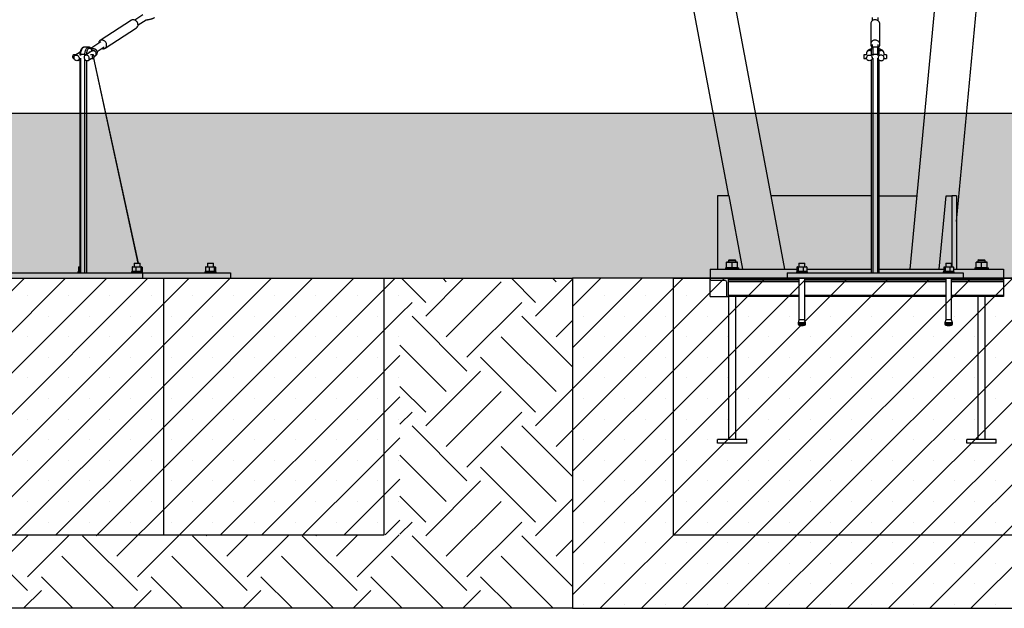
# Paper-space layout 'Blatt1(2)' of a CAD drawing. Units: millimetres. Extents: x 5 to 415, y 5 to 292.
# Drawn here: x 295 to 333, y 67 to 90 of the extents above; entities that cross this region are included whole.
import ezdxf

# ---------------------------------------------------------------- set-up
doc = ezdxf.new("R2010")
doc.units = ezdxf.units.MM
doc.layers.add('1', color=7, linetype='Continuous', lineweight=25)

psp = doc.layouts.new('Blatt1(2)')

# ---------------------------------------------------------------- hatches: boundary and pattern name
at = {"layer": '1'}
h = psp.add_hatch(dxfattribs=at)
h.set_pattern_fill('TRIANG', scale=0.142857, style=0)
h.paths.add_polyline_path([(346.57744, 80.05684), (355.14887, 80.05684), (368.69583, 80.05684), (368.75784, 80.05684), (383.54198, 80.05684), (391.39913, 80.05684), (397.07195, 80.05684), (403.96342, 80.05684), (403.96342, 86.48541), (250.57691, 86.48541), (250.57691, 80.05684), (259.07195, 80.05684), (264.03048, 80.05684), (271.88762, 80.05684), (276.2148, 80.05684), (286.14887, 80.05684), (286.73377, 80.05684), (299.75784, 80.05684), (308.32927, 80.05684), (309.56645, 80.05684), (316.28623, 80.05684), (320.92909, 80.05684), (336.64337, 80.05684), (338.42909, 80.05684)], flags=0)
h = psp.add_hatch(dxfattribs=at)
h.set_pattern_fill('EARTH', scale=0.47619, angle=45, style=0)
h.paths.add_polyline_path([(309.56645, 80.05684), (309.56645, 70.05684), (308.32927, 70.05684), (299.75784, 70.05684), (295.95748, 70.05684), (286.73377, 70.05684), (286.14887, 70.05684), (276.2148, 70.05684), (271.88762, 70.05684), (264.03048, 70.05684), (259.07195, 70.05684), (259.07195, 80.05684), (250.57691, 80.05684), (250.57691, 67.19969), (316.28623, 67.19969), (316.28623, 80.05684)], flags=0)
h = psp.add_hatch(dxfattribs=at)
h.set_pattern_fill('SACNCR', scale=0.47619, style=0)
h.paths.add_polyline_path([(286.73377, 70.05684), (295.95748, 70.05684), (299.75784, 70.05684), (299.75784, 80.05684), (286.73377, 80.05684)], flags=0)
h = psp.add_hatch(dxfattribs=at)
h.set_pattern_fill('SACNCR', scale=0.47619, style=0)
h.paths.add_polyline_path([(299.75784, 70.05684), (308.32927, 70.05684), (308.32927, 80.05684), (299.75784, 80.05684)], flags=0)
h = psp.add_hatch(dxfattribs=at)
h.set_pattern_fill('SACNCR', scale=0.47619, style=0)
h.paths.add_polyline_path([(308.32927, 70.05684), (309.56645, 70.05684), (309.56645, 80.05684), (308.32927, 80.05684)], flags=0)
h = psp.add_hatch(dxfattribs=at)
h.set_pattern_fill('SACNCR', scale=0.47619, style=0)
h.paths.add_polyline_path([(336.64337, 80.05684), (336.64337, 70.05684), (320.92909, 70.05684), (320.92909, 80.05684), (316.28623, 80.05684), (316.28623, 67.19969), (338.42909, 67.19969), (338.42909, 80.05684)], flags=0)
h = psp.add_hatch(dxfattribs=at)
h.set_pattern_fill('SACNCR', scale=0.47619, style=0)
h.paths.add_polyline_path([(320.92909, 70.05684), (336.64337, 70.05684), (336.64337, 80.05684), (320.92909, 80.05684)], flags=0)

# ---------------------------------------------------------------- linework, layer by layer
at = {"color": 7, "linetype": 'Continuous', "lineweight": 25}
for p, q in [((319.72786, 97.26851), (322.36364, 83.27112)), ((324.02519, 83.27112), (321.37058, 97.36851)), ((330.5738, 92.65085), (329.42166, 80.41398)), ((331.23616, 82.2665), (332.21387, 92.65085)), ((299.11417, 90.10653), (297.89077, 89.31574)), ((299.56055, 90.3194), (299.24295, 90.11412)), ((299.36704, 89.92216), (299.68463, 90.12744)), ((327.95766, 90.20924), (327.95766, 90.08683)), ((328.18623, 90.08683), (328.18623, 90.20924)), ((298.08384, 89.01705), (299.30724, 89.80785)), ((327.89412, 89.95719), (327.89412, 89.16639)), ((328.24977, 89.16639), (328.24977, 89.95719)), ((297.44426, 89.05684), (297.27106, 89.05684)), ((297.92526, 89.26237), (297.53582, 89.01064)), ((297.77572, 88.89355), (298.04934, 89.07041)), ((327.92909, 88.77112), (327.92909, 89.01398)), ((327.95766, 89.16639), (327.95766, 89.05439)), ((328.17195, 89.05684), (327.97195, 89.05684)), ((327.97195, 89.05684), (327.97195, 88.77112)), ((328.17195, 88.77112), (328.17195, 89.05684)), ((328.18623, 89.05439), (328.18623, 89.16639)), ((328.2148, 89.01398), (328.2148, 88.77112)), ((296.94169, 88.75456), (296.85614, 88.75456)), ((296.85614, 88.6117), (296.88244, 88.6117)), ((297.1161, 88.86729), (296.91171, 88.73518)), ((297.03579, 88.54322), (297.10677, 88.5891)), ((297.10677, 88.77112), (297.10677, 88.74871)), ((297.10677, 88.77112), (297.1282, 88.77112)), ((297.10677, 88.60196), (297.10677, 80.27112)), ((297.30141, 88.77112), (297.1282, 88.77112)), ((297.1282, 88.77112), (297.1282, 88.73441)), ((297.1282, 88.63185), (297.1282, 80.27112)), ((297.30141, 88.77112), (297.35995, 88.77112)), ((297.30141, 88.73441), (297.30141, 88.77112)), ((297.30141, 80.27112), (297.30141, 88.57348)), ((297.57947, 88.91091), (297.30761, 88.73518)), ((297.35995, 88.77112), (297.35995, 88.76901)), ((297.43169, 88.54322), (297.53764, 88.6117)), ((297.62319, 88.75456), (297.51718, 88.75456)), ((297.51718, 88.6117), (297.62319, 88.6117)), ((297.58033, 88.91148), (297.57947, 88.91091)), ((299.37743, 80.64255), (297.64508, 88.62669)), ((299.38417, 80.64255), (297.64988, 88.63566)), ((297.65874, 88.68998), (297.70356, 88.71895)), ((327.7515, 88.75456), (327.62909, 88.75456)), ((327.62909, 88.75456), (327.62909, 88.6117)), ((327.62909, 88.6117), (327.7328, 88.6117)), ((327.72909, 88.81493), (327.72909, 88.75456)), ((327.72909, 88.66116), (327.72909, 88.6392)), ((327.92909, 88.76035), (327.92909, 88.77112)), ((327.92909, 88.77112), (327.97195, 88.77112)), ((327.92909, 80.27112), (327.92909, 88.56727)), ((327.95766, 88.6392), (327.95766, 88.66116)), ((328.17195, 88.77112), (327.97195, 88.77112)), ((327.97195, 88.77112), (327.97195, 88.73441)), ((327.97195, 88.63185), (327.97195, 80.27112)), ((328.17195, 88.77112), (328.2148, 88.77112)), ((328.17195, 88.73441), (328.17195, 88.77112)), ((328.17195, 80.27112), (328.17195, 88.63185)), ((328.18623, 88.66116), (328.18623, 88.6392)), ((328.2148, 88.77112), (328.2148, 88.76035)), ((328.2148, 88.56727), (328.2148, 80.27112)), ((328.5148, 88.75456), (328.3924, 88.75456)), ((328.41109, 88.6117), (328.5148, 88.6117)), ((328.4148, 88.75456), (328.4148, 88.81493)), ((328.4148, 88.6392), (328.4148, 88.66116)), ((328.5148, 88.75456), (328.5148, 88.6117)), ((297.35995, 88.53446), (297.35995, 80.27112)), ((321.92909, 83.27112), (321.92909, 80.41398)), ((322.37082, 83.27112), (321.92909, 83.27112)), ((322.37082, 83.27112), (322.90884, 80.41398)), ((327.92909, 83.27112), (324.01801, 83.27112)), ((324.55602, 80.41398), (324.01801, 83.27112)), ((328.2148, 83.27112), (329.69067, 83.27112)), ((330.56071, 80.41398), (330.82972, 83.27112)), ((330.82972, 83.27112), (331.05059, 83.27112)), ((331.23616, 83.27112), (331.05059, 83.27112)), ((331.05059, 83.27112), (331.05059, 80.49969)), ((331.23616, 83.27112), (331.23616, 80.41398)), ((299.23202, 80.64255), (299.21773, 80.62827)), ((299.21773, 80.62827), (299.21773, 80.49969)), ((299.43099, 80.62827), (299.21773, 80.62827)), ((299.23202, 80.64255), (299.41862, 80.64255)), ((299.41862, 80.64255), (299.43202, 80.64255)), ((299.4463, 80.62827), (299.43099, 80.62827)), ((299.4463, 80.62827), (299.43202, 80.64255)), ((299.4463, 80.49969), (299.4463, 80.62827)), ((302.08916, 80.64255), (302.07488, 80.62827)), ((302.07488, 80.62827), (302.07488, 80.49969)), ((302.28814, 80.62827), (302.07488, 80.62827)), ((302.08916, 80.64255), (302.27576, 80.64255)), ((302.27576, 80.64255), (302.28916, 80.64255)), ((302.30345, 80.62827), (302.28814, 80.62827)), ((302.30345, 80.62827), (302.28916, 80.64255)), ((302.30345, 80.49969), (302.30345, 80.62827)), ((322.39337, 80.68541), (322.28623, 80.68541)), ((322.28623, 80.46572), (322.28623, 80.67653)), ((322.38623, 80.77112), (322.35766, 80.74255)), ((322.35766, 80.74255), (322.35766, 80.68541)), ((322.63933, 80.74255), (322.35766, 80.74255)), ((322.38623, 80.77112), (322.61157, 80.77112)), ((322.60766, 80.68541), (322.39337, 80.68541)), ((322.50052, 80.46572), (322.50052, 80.67653)), ((322.7148, 80.68541), (322.60766, 80.68541)), ((322.61157, 80.77112), (322.6148, 80.77112)), ((322.64337, 80.74255), (322.6148, 80.77112)), ((322.64337, 80.74255), (322.63933, 80.74255)), ((322.64337, 80.68541), (322.64337, 80.74255)), ((322.7148, 80.46572), (322.7148, 80.67653)), ((325.1148, 80.64255), (325.10052, 80.62827)), ((325.10052, 80.62827), (325.10052, 80.49969)), ((325.32909, 80.62827), (325.10052, 80.62827)), ((325.1148, 80.64255), (325.3148, 80.64255)), ((325.32909, 80.62827), (325.3148, 80.64255)), ((325.32909, 80.49969), (325.32909, 80.62827)), ((330.82909, 80.64255), (330.8148, 80.62827)), ((330.8148, 80.62827), (330.8148, 80.49969)), ((331.04337, 80.62827), (330.8148, 80.62827)), ((330.82909, 80.64255), (331.02909, 80.64255)), ((331.04337, 80.62827), (331.02909, 80.64255)), ((331.04337, 80.49969), (331.04337, 80.62827)), ((332.10766, 80.68541), (332.00052, 80.68541)), ((332.00052, 80.46572), (332.00052, 80.67653)), ((332.10052, 80.77112), (332.07195, 80.74255)), ((332.07195, 80.74255), (332.07195, 80.68541)), ((332.35362, 80.74255), (332.07195, 80.74255)), ((332.10052, 80.77112), (332.32585, 80.77112)), ((332.32195, 80.68541), (332.10766, 80.68541)), ((332.2148, 80.46572), (332.2148, 80.67653)), ((332.42909, 80.68541), (332.32195, 80.68541)), ((332.32585, 80.77112), (332.32909, 80.77112)), ((332.35766, 80.74255), (332.32909, 80.77112)), ((332.35766, 80.74255), (332.35362, 80.74255)), ((332.35766, 80.68541), (332.35766, 80.74255)), ((332.42909, 80.46572), (332.42909, 80.67653)), ((293.60272, 80.27112), (299.54118, 80.27112)), ((297.04045, 80.31398), (297.02616, 80.29969)), ((297.02616, 80.29969), (297.02616, 80.27112)), ((297.10677, 80.29969), (297.02616, 80.29969)), ((297.04045, 80.31398), (297.10677, 80.31398)), ((297.04955, 80.49259), (297.10677, 80.49836)), ((297.06325, 80.49648), (297.04955, 80.49259)), ((297.04955, 80.49259), (297.04955, 80.32109)), ((297.10677, 80.31531), (297.04955, 80.32109)), ((297.04955, 80.32109), (297.06325, 80.3172)), ((297.06902, 80.49969), (297.06283, 80.49804)), ((297.06283, 80.31564), (297.06902, 80.31398)), ((297.06902, 80.49969), (297.10677, 80.49969)), ((299.13202, 80.31398), (299.11773, 80.29969)), ((299.11773, 80.29969), (299.11773, 80.27112)), ((299.5463, 80.29969), (299.11773, 80.29969)), ((299.13202, 80.31398), (299.53202, 80.31398)), ((299.14112, 80.49259), (299.21153, 80.49969)), ((299.15483, 80.49648), (299.14112, 80.49259)), ((299.14112, 80.49259), (299.14112, 80.32109)), ((299.21153, 80.31398), (299.14112, 80.32109)), ((299.14112, 80.32109), (299.15483, 80.3172)), ((299.16059, 80.49969), (299.15441, 80.49804)), ((299.15441, 80.31564), (299.16059, 80.31398)), ((299.16059, 80.49969), (299.21153, 80.49969)), ((299.21153, 80.49969), (299.28193, 80.49259)), ((299.21153, 80.49969), (299.37738, 80.49969)), ((299.28193, 80.32109), (299.21153, 80.31398)), ((299.28193, 80.49259), (299.28193, 80.32109)), ((299.37738, 80.49969), (299.47283, 80.49259)), ((299.37738, 80.49969), (299.49787, 80.49969)), ((299.47283, 80.32109), (299.37738, 80.31398)), ((299.47283, 80.49259), (299.49787, 80.49969)), ((299.47283, 80.49259), (299.47283, 80.32109)), ((299.49787, 80.31398), (299.47283, 80.32109)), ((299.49787, 80.49969), (299.52291, 80.49259)), ((299.49787, 80.49969), (299.50345, 80.49969)), ((299.50963, 80.49804), (299.50345, 80.49969)), ((299.50345, 80.31398), (299.50963, 80.31564)), ((299.52291, 80.32109), (299.50921, 80.3172)), ((299.52291, 80.49259), (299.52291, 80.32109)), ((299.5463, 80.29969), (299.53202, 80.31398)), ((299.54118, 80.27112), (299.54118, 80.05684)), ((299.54118, 80.27112), (302.96975, 80.27112)), ((299.5463, 80.27112), (299.5463, 80.29969)), ((301.98916, 80.31398), (301.97488, 80.29969)), ((301.97488, 80.29969), (301.97488, 80.27112)), ((302.40345, 80.29969), (301.97488, 80.29969)), ((301.98916, 80.31398), (302.38916, 80.31398)), ((301.99827, 80.49259), (302.06867, 80.49969)), ((302.01197, 80.49648), (301.99827, 80.49259)), ((301.99827, 80.49259), (301.99827, 80.32109)), ((302.06867, 80.31398), (301.99827, 80.32109)), ((301.99827, 80.32109), (302.01197, 80.3172)), ((302.01773, 80.49969), (302.01155, 80.49804)), ((302.01155, 80.31564), (302.01773, 80.31398)), ((302.01773, 80.49969), (302.06867, 80.49969)), ((302.06867, 80.49969), (302.13908, 80.49259)), ((302.06867, 80.49969), (302.23452, 80.49969)), ((302.13908, 80.32109), (302.06867, 80.31398)), ((302.13908, 80.49259), (302.13908, 80.32109)), ((302.23452, 80.49969), (302.32997, 80.49259)), ((302.23452, 80.49969), (302.35501, 80.49969)), ((302.32997, 80.32109), (302.23452, 80.31398)), ((302.32997, 80.49259), (302.35501, 80.49969)), ((302.32997, 80.49259), (302.32997, 80.32109)), ((302.35501, 80.31398), (302.32997, 80.32109)), ((302.35501, 80.49969), (302.38005, 80.49259)), ((302.35501, 80.49969), (302.36059, 80.49969)), ((302.36677, 80.49804), (302.36059, 80.49969)), ((302.36059, 80.31398), (302.36677, 80.31564)), ((302.38005, 80.32109), (302.36635, 80.3172)), ((302.38005, 80.49259), (302.38005, 80.32109)), ((302.40345, 80.29969), (302.38916, 80.31398)), ((302.40345, 80.27112), (302.40345, 80.29969)), ((302.96975, 80.27112), (302.96975, 80.05684)), ((321.64337, 80.41398), (321.64337, 80.05684)), ((321.64337, 80.41398), (325.02329, 80.41398)), ((322.23623, 80.45684), (322.23623, 80.41398)), ((322.23623, 80.45684), (322.50052, 80.45684)), ((322.50052, 80.45684), (322.7648, 80.45684)), ((322.7648, 80.41398), (322.7648, 80.45684)), ((324.64337, 80.27112), (324.64337, 80.05684)), ((324.64337, 80.27112), (331.50052, 80.27112)), ((325.0148, 80.31398), (325.00052, 80.29969)), ((325.00052, 80.29969), (325.00052, 80.27112)), ((325.42909, 80.29969), (325.00052, 80.29969)), ((325.0148, 80.31398), (325.4148, 80.31398)), ((325.02329, 80.49259), (325.04949, 80.49969)), ((325.02329, 80.49259), (325.02329, 80.32109)), ((325.03704, 80.31736), (325.02329, 80.32109)), ((325.04337, 80.49969), (325.03662, 80.49788)), ((325.03662, 80.31579), (325.04337, 80.31398)), ((325.04337, 80.49969), (325.04949, 80.49969)), ((325.04949, 80.49969), (325.07568, 80.49259)), ((325.04949, 80.49969), (325.17143, 80.49969)), ((325.07568, 80.32109), (325.04949, 80.31398)), ((325.07568, 80.49259), (325.17143, 80.49969)), ((325.07568, 80.49259), (325.07568, 80.32109)), ((325.17143, 80.31398), (325.07568, 80.32109)), ((325.17143, 80.49969), (325.26718, 80.49259)), ((325.17143, 80.49969), (325.33675, 80.49969)), ((325.26718, 80.32109), (325.17143, 80.31398)), ((325.26718, 80.49259), (325.26718, 80.32109)), ((325.33675, 80.49969), (325.40631, 80.49259)), ((325.33675, 80.49969), (325.38623, 80.49969)), ((325.40631, 80.32109), (325.33675, 80.31398)), ((325.39299, 80.49788), (325.38623, 80.49969)), ((325.38623, 80.31398), (325.39299, 80.31579)), ((325.40631, 80.49259), (325.39257, 80.49632)), ((325.39257, 80.31736), (325.40631, 80.32109)), ((325.40631, 80.49259), (325.40631, 80.32109)), ((325.40631, 80.41398), (327.92909, 80.41398)), ((325.42909, 80.29969), (325.4148, 80.31398)), ((325.42909, 80.27112), (325.42909, 80.29969)), ((328.2148, 80.41398), (330.73758, 80.41398)), ((330.72909, 80.31398), (330.7148, 80.29969)), ((330.7148, 80.29969), (330.7148, 80.27112)), ((331.14337, 80.29969), (330.7148, 80.29969)), ((330.72909, 80.31398), (331.12909, 80.31398)), ((330.73758, 80.49259), (330.76377, 80.49969)), ((330.73758, 80.49259), (330.73758, 80.32109)), ((330.75132, 80.31736), (330.73758, 80.32109)), ((330.75766, 80.49969), (330.7509, 80.49788)), ((330.7509, 80.31579), (330.75766, 80.31398)), ((330.75766, 80.49969), (330.76377, 80.49969)), ((330.76377, 80.49969), (330.78996, 80.49259)), ((330.76377, 80.49969), (330.88572, 80.49969)), ((330.78996, 80.32109), (330.76377, 80.31398)), ((330.78996, 80.49259), (330.88572, 80.49969)), ((330.78996, 80.49259), (330.78996, 80.32109)), ((330.88572, 80.31398), (330.78996, 80.32109)), ((330.88572, 80.49969), (330.98147, 80.49259)), ((330.88572, 80.49969), (331.05103, 80.49969)), ((330.98147, 80.32109), (330.88572, 80.31398)), ((330.98147, 80.49259), (330.98147, 80.32109)), ((331.05103, 80.49969), (331.1206, 80.49259)), ((331.05103, 80.49969), (331.10052, 80.49969)), ((331.1206, 80.32109), (331.05103, 80.31398)), ((331.10727, 80.49788), (331.10052, 80.49969)), ((331.10052, 80.31398), (331.10727, 80.31579)), ((331.1206, 80.49259), (331.10685, 80.49632)), ((331.10685, 80.31736), (331.1206, 80.32109)), ((331.1206, 80.49259), (331.1206, 80.32109)), ((331.1206, 80.41398), (333.07195, 80.41398)), ((331.14337, 80.29969), (331.12909, 80.31398)), ((331.14337, 80.27112), (331.14337, 80.29969)), ((331.50052, 80.27112), (331.50052, 80.05684)), ((331.95052, 80.45684), (331.95052, 80.41398)), ((331.95052, 80.45684), (332.2148, 80.45684)), ((332.2148, 80.45684), (332.47909, 80.45684)), ((332.47909, 80.41398), (332.47909, 80.45684)), ((333.07195, 80.41398), (333.07195, 80.05684)), ((286.76746, 80.05684), (300.37643, 80.05684)), ((300.37643, 70.05684), (300.37643, 80.05684)), ((300.37643, 80.05684), (308.94786, 80.05684)), ((308.94786, 70.05684), (308.94786, 80.05684)), ((320.2148, 70.05684), (320.2148, 80.05684)), ((320.2148, 80.05684), (321.64337, 80.05684)), ((321.64337, 80.05684), (321.64337, 80.02112)), ((322.35766, 80.05684), (321.64337, 80.05684)), ((321.64337, 80.05684), (324.64337, 80.05684)), ((321.64337, 79.34255), (321.64337, 80.02112)), ((321.67909, 79.98541), (322.2148, 79.98541)), ((322.28623, 79.91398), (322.28623, 79.37827)), ((322.35766, 79.34255), (322.35766, 80.05684)), ((322.35766, 80.05684), (322.35766, 80.02112)), ((324.64337, 80.05684), (322.35766, 80.05684)), ((325.10052, 80.02112), (322.35766, 80.02112)), ((325.10052, 79.98541), (322.35766, 79.98541)), ((325.10052, 79.91398), (322.35766, 79.91398)), ((324.64337, 80.05684), (331.50052, 80.05684)), ((325.10052, 80.05684), (325.10052, 78.43145)), ((325.32909, 78.43145), (325.32909, 80.05684)), ((330.8148, 80.02112), (325.32909, 80.02112)), ((330.8148, 79.98541), (325.32909, 79.98541)), ((330.8148, 79.91398), (325.32909, 79.91398)), ((330.8148, 80.05684), (330.8148, 78.43145)), ((331.04337, 78.43145), (331.04337, 80.05684)), ((333.07195, 80.02112), (331.04337, 80.02112)), ((333.07195, 79.98541), (331.04337, 79.98541)), ((333.07195, 79.91398), (331.04337, 79.91398)), ((333.07195, 80.05684), (331.50052, 80.05684)), ((333.07195, 80.05684), (335.92909, 80.05684)), ((333.07195, 80.05684), (333.07195, 80.02112)), ((333.07195, 80.02112), (333.07195, 79.98541)), ((333.07195, 79.98541), (333.07195, 79.91398)), ((333.07195, 79.91398), (333.07195, 79.37827)), ((325.10052, 79.37827), (322.35766, 79.37827)), ((330.8148, 79.37827), (325.32909, 79.37827)), ((333.07195, 79.37827), (331.04337, 79.37827)), ((333.07195, 79.37827), (333.07195, 79.34255)), ((321.64337, 79.34255), (322.32195, 79.34255)), ((322.32195, 79.34255), (322.35766, 79.34255)), ((322.35766, 79.34255), (322.35766, 73.77112)), ((325.10052, 79.34255), (322.35766, 79.34255)), ((322.64337, 73.77112), (322.64337, 79.34255)), ((330.8148, 79.34255), (325.32909, 79.34255)), ((333.07195, 79.34255), (331.04337, 79.34255)), ((332.07195, 79.34255), (332.07195, 73.77112)), ((332.35766, 73.77112), (332.35766, 79.34255)), ((325.10052, 78.43145), (325.06764, 78.32268)), ((325.06764, 78.32268), (325.06764, 78.27468)), ((325.36197, 78.32268), (325.06764, 78.32268)), ((325.36197, 78.27468), (325.06764, 78.27468)), ((325.32909, 78.43145), (325.10052, 78.43145)), ((325.32298, 78.22597), (325.10663, 78.22597)), ((325.36197, 78.32268), (325.32909, 78.43145)), ((325.36197, 78.27468), (325.36197, 78.32268)), ((330.8148, 78.43145), (330.78192, 78.32268)), ((330.78192, 78.32268), (330.78192, 78.27468)), ((331.07625, 78.32268), (330.78192, 78.32268)), ((331.07625, 78.27468), (330.78192, 78.27468)), ((331.04337, 78.43145), (330.8148, 78.43145)), ((331.03727, 78.22597), (330.82091, 78.22597)), ((331.07625, 78.32268), (331.04337, 78.43145)), ((331.07625, 78.27468), (331.07625, 78.32268)), ((321.92909, 73.62827), (321.92909, 73.77112)), ((323.07195, 73.77112), (321.92909, 73.77112)), ((323.07195, 73.62827), (321.92909, 73.62827)), ((323.07195, 73.62827), (323.07195, 73.77112)), ((331.64337, 73.62827), (331.64337, 73.77112)), ((332.78623, 73.77112), (331.64337, 73.77112)), ((332.78623, 73.62827), (331.64337, 73.62827)), ((332.78623, 73.62827), (332.78623, 73.77112)), ((286.76746, 70.05684), (300.37643, 70.05684)), ((300.37643, 70.05684), (308.94786, 70.05684)), ((320.2148, 70.05684), (335.92909, 70.05684))]:
    psp.add_line(p, q, dxfattribs=at)
at = {"color": 7, "linetype": 'Continuous', "lineweight": 25, "flags": 128}
for points in [[(299.36471, 89.95719), (299.35787, 89.98579), (299.34681, 90.01356), (299.33182, 90.03971), (299.31335, 90.06349), (299.29193, 90.08421), (299.26817, 90.10128), (299.24276, 90.1142), (299.21642, 90.1226), (299.18993, 90.12625), (299.16402, 90.12503), (299.13947, 90.11898), (299.11696, 90.10828), (299.11417, 90.10653)], [(328.24977, 89.95719), (328.24722, 89.98579), (328.23962, 90.01356), (328.22719, 90.03971), (328.2103, 90.06349), (328.18943, 90.08421), (328.16518, 90.10128), (328.13825, 90.1142), (328.10941, 90.1226), (328.07949, 90.12625), (328.04936, 90.12503), (328.01987, 90.11898), (327.99189, 90.10828), (327.9662, 90.09323), (327.94356, 90.07427), (327.92461, 90.05194), (327.9099, 90.02689), (327.89986, 89.99983), (327.89476, 89.97154), (327.89412, 89.95719)], [(298.14131, 89.16639), (298.13447, 89.19499), (298.1234, 89.22276), (298.10841, 89.24892), (298.08994, 89.27269), (298.06852, 89.29341), (298.04476, 89.31048), (298.01935, 89.3234), (297.99302, 89.33181), (297.96652, 89.33545), (297.94062, 89.33423), (297.91606, 89.32819), (297.89355, 89.31749), (297.87374, 89.30244), (297.8572, 89.28348), (297.8444, 89.26115), (297.83571, 89.23609), (297.83138, 89.20903), (297.83097, 89.20143)], [(328.24977, 89.16639), (328.24722, 89.19499), (328.23962, 89.22276), (328.22719, 89.24892), (328.2103, 89.27269), (328.18943, 89.29341), (328.16518, 89.31048), (328.13825, 89.3234), (328.10941, 89.33181), (328.07949, 89.33545), (328.04936, 89.33423), (328.01987, 89.32819), (327.99189, 89.31749), (327.9662, 89.30244), (327.94356, 89.28348), (327.92461, 89.26115), (327.9099, 89.23609), (327.89986, 89.20903), (327.89476, 89.18074), (327.89476, 89.15204), (327.89986, 89.12376), (327.9099, 89.0967), (327.92461, 89.07164), (327.94356, 89.04931), (327.94534, 89.04757)], [(297.27106, 89.05684), (297.26134, 89.05617), (297.24202, 89.05087), (297.22324, 89.04035), (297.20535, 89.02482), (297.18869, 89.00456), (297.17356, 88.97995), (297.16025, 88.95145), (297.149, 88.91959), (297.14003, 88.88497), (297.1335, 88.84822), (297.12953, 88.81003), (297.1282, 88.77112)], [(297.30141, 88.77112), (297.30274, 88.81003), (297.3067, 88.84822), (297.31323, 88.88497), (297.32221, 88.91959), (297.33346, 88.95145), (297.34677, 88.97995), (297.36189, 89.00456), (297.37856, 89.02482), (297.39644, 89.04035), (297.41522, 89.05087), (297.43454, 89.05617), (297.44458, 89.05684)], [(297.58026, 88.91208), (297.57448, 88.92702), (297.56235, 88.9521), (297.54855, 88.97344), (297.53336, 88.9906), (297.5171, 89.00323), (297.5001, 89.01108), (297.48271, 89.01396), (297.4653, 89.01184), (297.44822, 89.00475), (297.43182, 88.99283), (297.41645, 88.97634), (297.40241, 88.95561), (297.39001, 88.93107), (297.37949, 88.90324), (297.37107, 88.87267), (297.36494, 88.84001), (297.3612, 88.80592), (297.35995, 88.77112)], [(297.95506, 89.00947), (297.96835, 89.0046), (297.99486, 88.99855), (298.02116, 88.99734), (298.04648, 89.00098), (298.07009, 89.00939), (298.09133, 89.02231), (298.10957, 89.03937), (298.1243, 89.06009), (298.13508, 89.08387), (298.14162, 89.11002), (298.14371, 89.1378), (298.14131, 89.16639)], [(296.85614, 88.75456), (296.8523, 88.75414), (296.84286, 88.74944), (296.83441, 88.73982), (296.82757, 88.72599), (296.82285, 88.70898), (296.82059, 88.69006), (296.82098, 88.67062), (296.82397, 88.65211), (296.82935, 88.6359), (296.83671, 88.6232), (296.84551, 88.61493), (296.85511, 88.61173), (296.85614, 88.6117)], [(296.87478, 88.6392), (296.87331, 88.66257), (296.87654, 88.68486), (296.88432, 88.70501), (296.89628, 88.72208), (296.91186, 88.73528), (296.93034, 88.74398), (296.95084, 88.74778), (296.97242, 88.74651), (296.99406, 88.74022), (297.01475, 88.72921), (297.03352, 88.71398), (297.0495, 88.69526), (297.06193, 88.67392), (297.07024, 88.65095), (297.07404, 88.62744), (297.07315, 88.60447), (297.06762, 88.58313), (297.05769, 88.56441), (297.04384, 88.54919), (297.02671, 88.53817), (297.0071, 88.53188), (296.98594, 88.53061), (296.9642, 88.53441), (296.94292, 88.54312), (296.92307, 88.55631), (296.90559, 88.57339), (296.8913, 88.59353), (296.88087, 88.61582), (296.87478, 88.6392)], [(297.46862, 88.6392), (297.46253, 88.66257), (297.4521, 88.68486), (297.4378, 88.70501), (297.42033, 88.72208), (297.40048, 88.73528), (297.37919, 88.74398), (297.35746, 88.74778), (297.33629, 88.74651), (297.31669, 88.74022), (297.29956, 88.72921), (297.28571, 88.71398), (297.27578, 88.69526), (297.27024, 88.67392), (297.26935, 88.65095), (297.27315, 88.62744), (297.28146, 88.60447), (297.2939, 88.58313), (297.30988, 88.56441), (297.32865, 88.54919), (297.34934, 88.53817), (297.37098, 88.53188), (297.39255, 88.53061), (297.41306, 88.53441), (297.43153, 88.54312), (297.44712, 88.55631), (297.45907, 88.57339), (297.46685, 88.59353), (297.47009, 88.61582), (297.46862, 88.6392)], [(297.4977, 88.85805), (297.48944, 88.86257), (297.47868, 88.86382), (297.46806, 88.86008), (297.45816, 88.85154), (297.44952, 88.83866), (297.44271, 88.8225)], [(297.74049, 88.81493), (297.7344, 88.83831), (297.72396, 88.86059), (297.70967, 88.88074), (297.6922, 88.89781), (297.67235, 88.91101), (297.65106, 88.91971), (297.62933, 88.92352), (297.60816, 88.92224), (297.58856, 88.91595), (297.57859, 88.91033)], [(297.57947, 88.91091), (297.57963, 88.91101), (297.5981, 88.91971), (297.61861, 88.92352), (297.64018, 88.92224), (297.66182, 88.91595), (297.68251, 88.90494), (297.70128, 88.88971), (297.71726, 88.87099), (297.7297, 88.84965), (297.73801, 88.82669), (297.74181, 88.80317), (297.74092, 88.78021), (297.73538, 88.75886), (297.72545, 88.74014), (297.7116, 88.72492), (297.70356, 88.71895)], [(297.65717, 88.7051), (297.65295, 88.72262), (297.64652, 88.73721), (297.63836, 88.7478), (297.62907, 88.75358), (297.61935, 88.75414), (297.60991, 88.74944), (297.60146, 88.73982), (297.59462, 88.72599), (297.5899, 88.70898), (297.58764, 88.69006), (297.58803, 88.67062), (297.59102, 88.65211), (297.5964, 88.6359), (297.60376, 88.6232), (297.61257, 88.61493), (297.62216, 88.61173), (297.63183, 88.61382), (297.64086, 88.62105), (297.64858, 88.63289), (297.65441, 88.64845), (297.65793, 88.66658), (297.65888, 88.68594), (297.65717, 88.7051)], [(327.72909, 88.6392), (327.73176, 88.66257), (327.73965, 88.68486), (327.75239, 88.70501), (327.76939, 88.72208), (327.78984, 88.73528), (327.8128, 88.74398), (327.83719, 88.74778), (327.86186, 88.74651), (327.88568, 88.74022), (327.90751, 88.72921), (327.92635, 88.71398), (327.9413, 88.69526), (327.95168, 88.67392), (327.95699, 88.65095), (327.95699, 88.62744), (327.95168, 88.60447), (327.9413, 88.58313), (327.92635, 88.56441), (327.90751, 88.54919), (327.88568, 88.53817), (327.86186, 88.53188), (327.83719, 88.53061), (327.8128, 88.53441), (327.78984, 88.54312), (327.76939, 88.55631), (327.75239, 88.57339), (327.73965, 88.59353), (327.73176, 88.61582), (327.72909, 88.6392)], [(328.4148, 88.6392), (328.41213, 88.66257), (328.40424, 88.68486), (328.3915, 88.70501), (328.3745, 88.72208), (328.35405, 88.73528), (328.33109, 88.74398), (328.3067, 88.74778), (328.28203, 88.74651), (328.25822, 88.74022), (328.23638, 88.72921), (328.21755, 88.71398), (328.20259, 88.69526), (328.19221, 88.67392), (328.1869, 88.65095), (328.1869, 88.62744), (328.19221, 88.60447), (328.20259, 88.58313), (328.21755, 88.56441), (328.23638, 88.54919), (328.25822, 88.53817), (328.28203, 88.53188), (328.3067, 88.53061), (328.33109, 88.53441), (328.35405, 88.54312), (328.3745, 88.55631), (328.3915, 88.57339), (328.40424, 88.59353), (328.41213, 88.61582), (328.4148, 88.6392)]]:
    psp.add_lwpolyline(points, dxfattribs=at)
at = {"color": 7, "linetype": 'Continuous', "lineweight": 25}
for centre, radius, start, end in [((299.22129, 89.92665), 0.14663, 305.88371, 12.021852), ((327.97195, 89.01398), 0.04286, 90, 180), ((328.17195, 89.01398), 0.04286, 0, 90), ((328.08453, 89.16718), 0.16525, 313.634057, 359.728491), ((297.64823, 88.79534), 0.09432, 305.919828, 11.99006), ((327.84403, 88.80935), 0.11508, 42.342164, 177.219879), ((327.84391, 88.80961), 0.11499, 42.204346, 176.758937), ((328.29997, 88.80966), 0.11495, 2.625996, 137.81196), ((328.29986, 88.80935), 0.11508, 2.780121, 137.657836), ((321.67909, 80.02112), 0.03571, 180, 270), ((322.2148, 79.91398), 0.07143, 0, 90), ((322.32195, 79.37827), 0.03571, 180, 270), ((325.11756, 78.27468), 0.04992, 180, 257.350126), ((325.2148, 78.70795), 0.49397, 257.350126, 282.649874), ((325.31205, 78.27468), 0.04992, 282.649874, 0), ((330.83184, 78.27468), 0.04992, 180, 257.350126), ((330.92909, 78.70795), 0.49397, 257.350126, 282.649874), ((331.02633, 78.27468), 0.04992, 282.649874, 0)]:
    psp.add_arc(centre, radius, start, end, dxfattribs=at)
for points, knots in [([(299.68085, 90.125), (299.69167, 90.12562), (299.71412, 90.1269), (299.74927, 90.13076), (299.78531, 90.13598), (299.82102, 90.14255), (299.85601, 90.15038), (299.88997, 90.15943), (299.92268, 90.16973), (299.95403, 90.18149), (299.9852, 90.19526), (300.00424, 90.2066), (300.01443, 90.21267)], [0, 0, 0, 0, 0.09023396, 0.18714059, 0.28318665, 0.37902335, 0.47512907, 0.57204956, 0.67056755, 0.77184611, 0.87785693, 1, 1, 1, 1]), ([(297.27283, 89.05641), (297.2712, 89.05657), (297.2624, 89.0574), (297.24639, 89.05439), (297.22577, 89.04747), (297.20631, 89.03619), (297.18802, 89.02107), (297.17096, 89.00192), (297.15537, 88.97883), (297.14159, 88.95217), (297.12992, 88.92255), (297.12054, 88.89063), (297.11349, 88.857), (297.10886, 88.82216), (297.10697, 88.7933), (297.10682, 88.77627), (297.10677, 88.77112)], [0, 0, 0, 0, 0.01610321, 0.08715437, 0.15779491, 0.22982638, 0.30484161, 0.38357563, 0.46552546, 0.54924376, 0.63319577, 0.71669179, 0.7996522, 0.88217581, 0.96442079, 1, 1, 1, 1]), ([(297.58443, 88.92357), (297.58421, 88.92432), (297.58076, 88.93568), (297.57195, 88.95557), (297.5578, 88.98259), (297.54102, 89.00624), (297.52271, 89.02543), (297.50339, 89.03994), (297.4838, 89.04977), (297.46412, 89.05582), (297.45094, 89.05629), (297.44472, 89.05652)], [0, 0, 0, 0, 0.0095228, 0.14468949, 0.28132514, 0.4193935, 0.55754515, 0.67720217, 0.79133587, 0.90149805, 1, 1, 1, 1]), ([(297.58569, 88.99812), (297.5823, 88.99845), (297.56961, 88.99969), (297.55701, 88.9973), (297.54777, 88.99555)], [0, 0, 0, 0, 0.26709289, 1, 1, 1, 1]), ([(297.70356, 88.71895), (297.70821, 88.72208), (297.71986, 88.72992), (297.73638, 88.74383), (297.7525, 88.76128), (297.76546, 88.78012), (297.77533, 88.80064), (297.78175, 88.82261), (297.78443, 88.84632), (297.78267, 88.87068), (297.77628, 88.8943), (297.76625, 88.91534), (297.75336, 88.93362), (297.73823, 88.94916), (297.72123, 88.96218), (297.70235, 88.97299), (297.68098, 88.98199), (297.65582, 88.98949), (297.62588, 88.99509), (297.59891, 88.9982), (297.58126, 88.99866), (297.5763, 88.9988)], [0, 0, 0, 0, 0.04125644, 0.10340033, 0.15769885, 0.20839462, 0.2571953, 0.30504886, 0.352464, 0.40484545, 0.45470609, 0.50253836, 0.54921512, 0.59569154, 0.6431164, 0.6930922, 0.74803149, 0.81151863, 0.88696594, 0.96821999, 1, 1, 1, 1]), ([(327.92909, 88.98653), (327.92582, 88.98596), (327.91072, 88.98333), (327.88531, 88.97675), (327.85253, 88.9662), (327.82328, 88.95324), (327.79824, 88.9383), (327.77813, 88.92241), (327.76144, 88.90491), (327.74787, 88.88551), (327.73762, 88.86431), (327.73107, 88.84167), (327.72916, 88.82492), (327.7291, 88.81601), (327.72909, 88.81493)], [0, 0, 0, 0, 0.03175437, 0.14657909, 0.26718183, 0.39686704, 0.50160679, 0.59318391, 0.67754219, 0.75784245, 0.83593309, 0.91289469, 0.9894321, 1, 1, 1, 1]), ([(328.4148, 88.81493), (328.4144, 88.82282), (328.4136, 88.83871), (328.40725, 88.86154), (328.39764, 88.88265), (328.38506, 88.90156), (328.36992, 88.91841), (328.35218, 88.9335), (328.33128, 88.94725), (328.30629, 88.95995), (328.27663, 88.97131), (328.24587, 88.98036), (328.22411, 88.98469), (328.2148, 88.98654)], [0, 0, 0, 0, 0.0770763, 0.15523177, 0.23183245, 0.30850708, 0.38715395, 0.47032138, 0.56156283, 0.66536924, 0.78383585, 0.90752429, 1, 1, 1, 1]), ([(322.28623, 80.67653), (322.30399, 80.67904), (322.33957, 80.68409), (322.37541, 80.68497), (322.39337, 80.68541)], [0, 0, 0, 0, 0.49896269, 1, 1, 1, 1]), ([(322.28623, 80.68541), (322.28623, 80.68444), (322.28623, 80.68314), (322.28623, 80.67786), (322.28623, 80.67653)], [0, 0, 0, 0, 0.74832739, 1, 1, 1, 1]), ([(322.39337, 80.68541), (322.41125, 80.68497), (322.4471, 80.6841), (322.48268, 80.67905), (322.50052, 80.67653)], [0, 0, 0, 0, 0.49878842, 1, 1, 1, 1]), ([(322.50052, 80.67653), (322.51827, 80.67904), (322.55386, 80.68409), (322.5897, 80.68497), (322.60766, 80.68541)], [0, 0, 0, 0, 0.49896269, 1, 1, 1, 1]), ([(322.60766, 80.68541), (322.62554, 80.68497), (322.66138, 80.6841), (322.69697, 80.67905), (322.7148, 80.67653)], [0, 0, 0, 0, 0.4987916, 1, 1, 1, 1]), ([(322.7148, 80.67653), (322.7148, 80.67786), (322.7148, 80.68314), (322.7148, 80.68444), (322.7148, 80.68541)], [0, 0, 0, 0, 0.25167261, 1, 1, 1, 1]), ([(332.00052, 80.67653), (332.01827, 80.67904), (332.05386, 80.68409), (332.0897, 80.68497), (332.10766, 80.68541)], [0, 0, 0, 0, 0.49896269, 1, 1, 1, 1]), ([(332.00052, 80.68541), (332.00052, 80.68444), (332.00052, 80.68314), (332.00052, 80.67786), (332.00052, 80.67653)], [0, 0, 0, 0, 0.74832739, 1, 1, 1, 1]), ([(332.10766, 80.68541), (332.12554, 80.68497), (332.16138, 80.6841), (332.19697, 80.67905), (332.2148, 80.67653)], [0, 0, 0, 0, 0.49878989, 1, 1, 1, 1]), ([(332.2148, 80.67653), (332.23256, 80.67904), (332.26814, 80.68409), (332.30399, 80.68497), (332.32195, 80.68541)], [0, 0, 0, 0, 0.49896417, 1, 1, 1, 1]), ([(332.32195, 80.68541), (332.33982, 80.68497), (332.37567, 80.6841), (332.41125, 80.67905), (332.42909, 80.67653)], [0, 0, 0, 0, 0.4987916, 1, 1, 1, 1]), ([(332.42909, 80.67653), (332.42909, 80.67786), (332.42909, 80.68314), (332.42909, 80.68444), (332.42909, 80.68541)], [0, 0, 0, 0, 0.25167261, 1, 1, 1, 1]), ([(299.28193, 80.49259), (299.2899, 80.49365), (299.32156, 80.49788), (299.35349, 80.49892), (299.37738, 80.49969)], [0, 0, 0, 0, 0.251682209, 1, 1, 1, 1]), ([(299.37738, 80.31398), (299.35349, 80.31476), (299.32156, 80.31579), (299.2899, 80.32002), (299.28193, 80.32109)], [0, 0, 0, 0, 0.74831817, 1, 1, 1, 1]), ([(302.13908, 80.49259), (302.14705, 80.49365), (302.1787, 80.49788), (302.21063, 80.49892), (302.23452, 80.49969)], [0, 0, 0, 0, 0.251691237, 1, 1, 1, 1]), ([(302.23452, 80.31398), (302.21063, 80.31476), (302.1787, 80.31579), (302.14705, 80.32002), (302.13908, 80.32109)], [0, 0, 0, 0, 0.748309147, 1, 1, 1, 1]), ([(322.39337, 80.45684), (322.3755, 80.45727), (322.33965, 80.45815), (322.30407, 80.46319), (322.28623, 80.46572)], [0, 0, 0, 0, 0.49879178, 1, 1, 1, 1]), ([(322.28623, 80.46572), (322.28623, 80.46439), (322.28623, 80.4591), (322.28623, 80.45781), (322.28623, 80.45684)], [0, 0, 0, 0, 0.2516723, 1, 1, 1, 1]), ([(322.50052, 80.46572), (322.48276, 80.4632), (322.44718, 80.45815), (322.41133, 80.45728), (322.39337, 80.45684)], [0, 0, 0, 0, 0.49896424, 1, 1, 1, 1]), ([(322.60766, 80.45684), (322.58978, 80.45727), (322.55394, 80.45815), (322.51835, 80.46319), (322.50052, 80.46572)], [0, 0, 0, 0, 0.498790073, 1, 1, 1, 1]), ([(322.7148, 80.46572), (322.69705, 80.4632), (322.66146, 80.45815), (322.62562, 80.45728), (322.60766, 80.45684)], [0, 0, 0, 0, 0.49896276, 1, 1, 1, 1]), ([(322.7148, 80.45684), (322.7148, 80.45781), (322.7148, 80.4591), (322.7148, 80.46439), (322.7148, 80.46572)], [0, 0, 0, 0, 0.7483277, 1, 1, 1, 1]), ([(325.26718, 80.49259), (325.27299, 80.49365), (325.29606, 80.49788), (325.31933, 80.49892), (325.33675, 80.49969)], [0, 0, 0, 0, 0.25167346, 1, 1, 1, 1]), ([(325.33675, 80.31398), (325.31933, 80.31476), (325.29606, 80.31579), (325.27299, 80.32002), (325.26718, 80.32109)], [0, 0, 0, 0, 0.74832692, 1, 1, 1, 1]), ([(330.98147, 80.49259), (330.98728, 80.49365), (331.01035, 80.49788), (331.03362, 80.49892), (331.05103, 80.49969)], [0, 0, 0, 0, 0.25167308, 1, 1, 1, 1]), ([(331.05103, 80.31398), (331.03362, 80.31476), (331.01035, 80.31579), (330.98728, 80.32002), (330.98147, 80.32109)], [0, 0, 0, 0, 0.7483273, 1, 1, 1, 1]), ([(332.10766, 80.45684), (332.08978, 80.45727), (332.05394, 80.45815), (332.01835, 80.46319), (332.00052, 80.46572)], [0, 0, 0, 0, 0.49879178, 1, 1, 1, 1]), ([(332.00052, 80.46572), (332.00052, 80.46439), (332.00052, 80.4591), (332.00052, 80.45781), (332.00052, 80.45684)], [0, 0, 0, 0, 0.2516723, 1, 1, 1, 1]), ([(332.2148, 80.46572), (332.19705, 80.4632), (332.16146, 80.45815), (332.12562, 80.45728), (332.10766, 80.45684)], [0, 0, 0, 0, 0.49896276, 1, 1, 1, 1]), ([(332.32195, 80.45684), (332.30407, 80.45727), (332.26822, 80.45815), (332.23264, 80.46319), (332.2148, 80.46572)], [0, 0, 0, 0, 0.49879156, 1, 1, 1, 1]), ([(332.42909, 80.46572), (332.41133, 80.4632), (332.37575, 80.45815), (332.3399, 80.45728), (332.32195, 80.45684)], [0, 0, 0, 0, 0.49896572, 1, 1, 1, 1]), ([(332.42909, 80.45684), (332.42909, 80.45781), (332.42909, 80.4591), (332.42909, 80.46439), (332.42909, 80.46572)], [0, 0, 0, 0, 0.7483277, 1, 1, 1, 1])]:
    psp.add_open_spline(points, degree=3, knots=knots, dxfattribs=at)
at = {"layer": '1'}
for p, q in [((250.57691, 86.48541), (403.96342, 86.48541)), ((316.28623, 80.05684), (316.28623, 67.19969)), ((338.42909, 80.05684), (316.28623, 80.05684)), ((316.28623, 67.19969), (338.42909, 67.19969))]:
    psp.add_line(p, q, dxfattribs=at)
at = {"layer": '1', "color": 7}
for p, q in [((308.94786, 80.05684), (316.28623, 80.05684)), ((316.28623, 67.19969), (250.57691, 67.19969))]:
    psp.add_line(p, q, dxfattribs=at)

doc.saveas('drawing.dxf')
